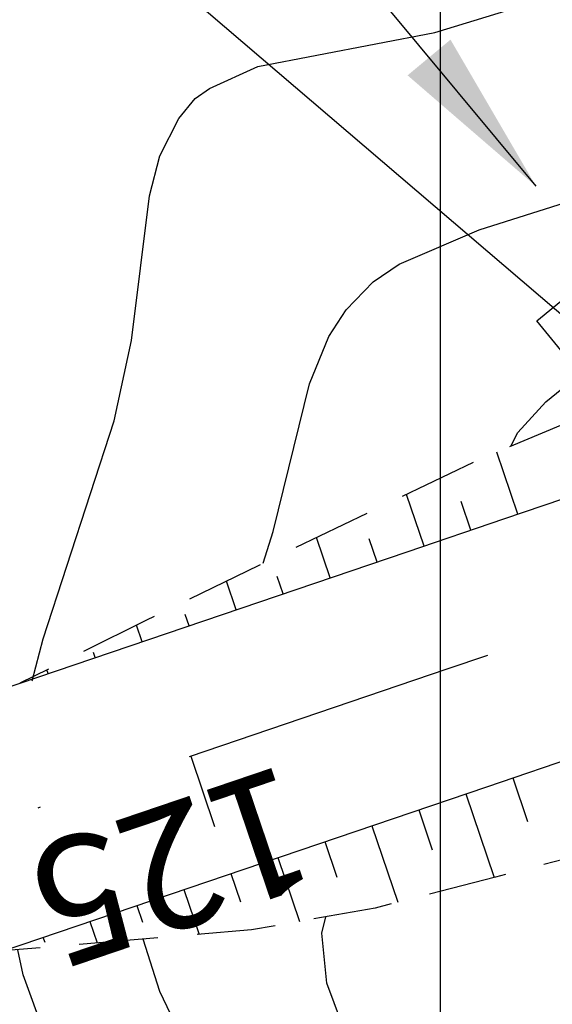
# Model space of a CAD drawing. Extents: x 579733 to 581578, y 9285055 to 9286489.
# Drawn here: x 581183 to 581205, y 9285479 to 9285519 of the extents above; entities that cross this region are included whole.
import ezdxf

# ---------------------------------------------------------------- set-up
doc = ezdxf.new("R2010")
doc.units = 0
doc.linetypes.add('DASHDOT', pattern=[25.4, 12.7, -6.35, 0, -6.35])
doc.linetypes.add('HIDDEN2', pattern=[4.7625, 3.175, -1.5875])
for name, color, linetype in [('BDCXA', 4, 'Continuous'), ('BDIND', 7, 'Continuous'), ('BGBO', 4, 'Continuous'), ('BGEST', 3, 'Continuous'), ('BGEX', 4, 'DASHDOT'), ('BL2', 7, 'Continuous'), ('BLAT', 3, 'HIDDEN2'), ('BR100-3', 3, 'Continuous'), ('BTAL', 7, 'Continuous'), ('VCI', 8, 'Continuous'), ('VCM', 3, 'Continuous'), ('VMA', 7, 'Continuous')]:
    doc.layers.add(name, color=color, linetype=linetype)
doc.styles.add('Simplex.SHX', font='simplex.shx')
doc.dimstyles.new('SETA-1000', dxfattribs={"dimscale": 2, "dimtxt": 2, "dimasz": 2, "dimexe": 2, "dimexo": 2, "dimgap": 0.1, "dimtad": 1, "dimzin": 0, "dimtxsty": 'Simplex.SHX', "dimcen": 0.09, "dimclrd": 7, "dimclre": 7, "dimclrt": 3, "dimaunit": 1, "dimadec": 3, "dimazin": 0, "dimtfac": 1, "dimtofl": 0, "dimtmove": 0, "dimatfit": 3, "dimfxl": 0, "dimtolj": 1, "dimtzin": 0, "dimarcsym": 0})

# ---------------------------------------------------------------- blocks, each defined once
blk = doc.blocks.new('*U17')
at = {"layer": 'BL2'}
blk.add_line((6.149, 3.933), (-6.149, -3.933), dxfattribs=at)
blk.add_solid([(-0.144, 1.244), (1.069, -0.652), (6.149, 3.933)], dxfattribs=at)

msp = doc.modelspace()

# ---------------------------------------------------------------- linework, layer by layer
at = {"layer": 'BDCXA', "extrusion": (0.000166907, 7.50788e-05, 1), "elevation": 794.153}
msp.add_lwpolyline([(581213.369, 9285505.889), (581208.135, 9285501.603), (581203.888, 9285506.791), (581209.121, 9285511.076)], close=True, dxfattribs=at)
at = {"layer": 'BGBO', "lineweight": -3, "flags": 128}
for points in [[(580932.722, 9285407.288), (581198.668, 9285497.516), (581202.609, 9285498.854), (581207.33, 9285500.464), (581210.237, 9285501.464), (581212.037, 9285502.087), (581216.727, 9285503.731), (581221.398, 9285505.404), (581226.046, 9285507.114), (581230.667, 9285508.869), (581233.275, 9285509.888), (581235.259, 9285510.677), (581239.29, 9285512.331)], [(580935.935, 9285397.818), (581201.881, 9285488.046), (581205.827, 9285489.386), (581210.571, 9285491.004), (581213.5, 9285492.011), (581215.317, 9285492.641), (581220.064, 9285494.304), (581224.808, 9285496.003), (581229.545, 9285497.746), (581234.272, 9285499.541), (581236.947, 9285500.586), (581238.985, 9285501.397), (581243.68, 9285503.323), (581244.935, 9285503.861)]]:
    msp.add_lwpolyline(points, dxfattribs=at)
at = {"layer": 'BGEST', "flags": 128}
msp.add_lwpolyline([(581189.943, 9285489.276), (581190.906, 9285486.435)], dxfattribs=at)
at = {"layer": 'BGEX', "lineweight": -3, "flags": 128}
msp.add_lwpolyline([(581440.167, 9285744.873), (581356.826, 9285615.143), (581355.606, 9285613.244), (581354.384, 9285611.344), (581353.162, 9285609.446), (581351.937, 9285607.549), (581350.709, 9285605.654), (581349.478, 9285603.761), (581348.243, 9285601.87), (581347.003, 9285599.983), (581345.758, 9285598.099), (581344.507, 9285596.22), (581343.248, 9285594.345), (581341.982, 9285592.475), (581340.708, 9285590.611), (581339.425, 9285588.753), (581338.133, 9285586.901), (581336.831, 9285585.056), (581335.517, 9285583.219), (581334.193, 9285581.391), (581332.856, 9285579.571), (581331.507, 9285577.76), (581330.145, 9285575.959), (581328.769, 9285574.168), (581327.379, 9285572.389), (581325.974, 9285570.621), (581324.554, 9285568.866), (581323.117, 9285567.124), (581321.664, 9285565.395), (581320.195, 9285563.681), (581318.707, 9285561.982), (581317.202, 9285560.298), (581315.679, 9285558.631, -0.080846), (581265.052, 9285519.061), (581263.067, 9285517.985), (581261.069, 9285516.931), (581259.061, 9285515.898), (581257.043, 9285514.886), (581255.015, 9285513.894), (581252.977, 9285512.921), (581250.931, 9285511.967), (581248.876, 9285511.03), (581246.813, 9285510.111), (581244.744, 9285509.208), (581242.667, 9285508.321), (581240.584, 9285507.449), (581238.495, 9285506.592), (581236.4, 9285505.749), (581234.301, 9285504.918), (581232.196, 9285504.1), (581230.087, 9285503.293), (581227.974, 9285502.497), (581225.857, 9285501.711), (581223.737, 9285500.934), (581221.614, 9285500.166), (581219.488, 9285499.405), (581217.359, 9285498.651), (581215.228, 9285497.904), (581213.095, 9285497.162), (581210.961, 9285496.425), (581208.825, 9285495.691), (581206.689, 9285494.961), (581204.551, 9285494.233), (581202.413, 9285493.507), (581200.275, 9285492.781), (580849.231, 9285373.682), (580846.787, 9285372.853), (580844.343, 9285372.025), (580841.899, 9285371.198), (580839.453, 9285370.373), (580837.007, 9285369.551), (580834.56, 9285368.732), (580832.111, 9285367.917), (580829.661, 9285367.107), (580827.209, 9285366.302), (580824.755, 9285365.504), (580822.299, 9285364.712), (580819.84, 9285363.928), (580817.379, 9285363.152), (580814.915, 9285362.385), (580812.448, 9285361.628), (580809.978, 9285360.881), (580807.504, 9285360.144), (580805.028, 9285359.42), (580802.547, 9285358.708), (580800.063, 9285358.009), (580797.575, 9285357.323), (580795.083, 9285356.653), (580792.587, 9285355.997), (580790.087, 9285355.358), (580787.583, 9285354.735), (580785.074, 9285354.129), (580782.561, 9285353.542), (580780.044, 9285352.973), (580777.522, 9285352.424), (580774.996, 9285351.895), (580772.466, 9285351.388, -0.052341), (580710.077, 9285345.81), (580707.497, 9285345.861), (580704.918, 9285345.933), (580702.339, 9285346.026), (580699.76, 9285346.139), (580697.183, 9285346.271), (580694.607, 9285346.422), (580692.032, 9285346.591), (580689.458, 9285346.777), (580686.885, 9285346.98), (580684.314, 9285347.198), (580681.744, 9285347.431), (580679.175, 9285347.678), (580676.608, 9285347.939), (580674.041, 9285348.213), (580671.477, 9285348.498), (580668.913, 9285348.795), (580666.351, 9285349.103), (580663.79, 9285349.421), (580661.23, 9285349.748), (580658.671, 9285350.084), (580656.114, 9285350.427), (580653.557, 9285350.778), (580651.001, 9285351.134), (580648.446, 9285351.497), (580645.892, 9285351.864), (580643.338, 9285352.236), (580640.785, 9285352.611), (580638.232, 9285352.989), (580635.679, 9285353.37), (580633.127, 9285353.751), (580630.575, 9285354.134), (580255.699, 9285410.313)], format="xyb", dxfattribs=at)
at = {"layer": 'BLAT', "flags": 128}
for points, elevation in [([(581233.384, 9285509.931), (581230.53, 9285509.224), (581225.615, 9285508.269), (581220.683, 9285507.377), (581215.823, 9285506.286), (581211.067, 9285504.878), (581209.258, 9285504.298), (581206.377, 9285503.245), (581201.771, 9285501.318), (581197.989, 9285499.52), (581197.23, 9285499.155), (581192.691, 9285496.969), (581188.161, 9285494.76), (581183.048, 9285492.216)], 284.424), ([(581245.745, 9285502.646), (581244.244, 9285501.976), (581239.717, 9285499.574), (581237.784, 9285498.467), (581235.394, 9285496.639), (581231.167, 9285493.403), (581226.833, 9285490.419), (581222.193, 9285488.291), (581217.153, 9285487.354), (581215.203, 9285487.08), (581212.074, 9285486.616), (581207.094, 9285485.661), (581203.045, 9285484.616), (581202.236, 9285484.4), (581197.379, 9285483.151), (581192.399, 9285482.27), (581182.361, 9285481.424)], 282.539)]:
    msp.add_lwpolyline(points, dxfattribs=dict(at, elevation=elevation))
at = {"layer": 'BTAL'}
for p, q in [((581203.139, 9285499.035), (581202.287, 9285501.534)), ((581199.352, 9285497.748), (581198.644, 9285499.832)), ((581201.246, 9285498.391), (581200.854, 9285499.544)), ((581195.564, 9285496.463), (581195.013, 9285498.087)), ((581197.458, 9285497.105), (581197.143, 9285498.033)), ((581193.67, 9285495.82), (581193.434, 9285496.516)), ((581191.776, 9285495.178), (581191.385, 9285496.332)), ((581189.882, 9285494.535), (581189.727, 9285494.992)), ((581187.988, 9285493.893), (581187.761, 9285494.561)), ((581186.094, 9285493.25), (581186.024, 9285493.456)), ((581184.2, 9285492.607), (581184.147, 9285492.763)), ((581202.927, 9285488.401), (581203.522, 9285486.647)), ((581201.033, 9285487.758), (581202.178, 9285484.385)), ((581199.139, 9285487.116), (581199.687, 9285485.501)), ((581197.245, 9285486.473), (581198.292, 9285483.386)), ((581195.351, 9285485.831), (581195.837, 9285484.398)), ((581193.457, 9285485.188), (581194.331, 9285482.612)), ((581191.563, 9285484.546), (581191.95, 9285483.405)), ((581189.669, 9285483.903), (581190.284, 9285482.091)), ((581187.775, 9285483.26), (581188.003, 9285482.589)), ((581185.881, 9285482.618), (581186.177, 9285481.745)), ((581183.987, 9285481.975), (581184.056, 9285481.774))]:
    msp.add_line(p, q, dxfattribs=at)
at = {"layer": 'VCI', "linetype": 'Continuous'}
for points, elevation in [([(581192.866, 9285497.053), (581193.27, 9285498.329), (581194.74, 9285504.293), (581195.511, 9285506.192), (581196.211, 9285507.272), (581197.299, 9285508.403), (581198.35, 9285509.115), (581201.579, 9285510.501), (581209.309, 9285512.943), (581211.656, 9285513.302), (581213.621, 9285513.326), (581216.59, 9285512.931), (581220, 9285512.002), (581224.077, 9285510.51), (581228.276, 9285508.786)], 284), ([(581202.854, 9285501.771), (581203.13, 9285502.324), (581204.261, 9285503.562), (581205.129, 9285504.256), (581208.244, 9285505.905), (581212.006, 9285506.998), (581214.153, 9285507.254), (581215.923, 9285507.252), (581218.442, 9285506.874)], 283), ([(581220.87, 9285428.573), (581220.88, 9285434.326), (581220.581, 9285436.518), (581220.132, 9285438.009), (581219.642, 9285438.791), (581218.425, 9285440.424), (581213.759, 9285445.172), (581211.693, 9285448.122), (581210.319, 9285451.67), (581209.211, 9285457.336), (581208.197, 9285459.992), (581206.574, 9285462.106), (581203.099, 9285465.636), (581201.441, 9285467.775), (581200.112, 9285470.072), (581196.364, 9285477.643), (581195.427, 9285480.126), (581195.228, 9285482.137), (581195.398, 9285482.8)], 283), ([(581212.408, 9285433.742), (581211.632, 9285435.363), (581205.991, 9285443.989), (581204.464, 9285446.957), (581203.435, 9285449.806), (581202.389, 9285454.149), (581201.709, 9285456.211), (581200.61, 9285458.254), (581197.904, 9285461.958), (581196.511, 9285464.31), (581193.662, 9285471.313), (581192.189, 9285473.974), (581189.432, 9285478.237), (581188.699, 9285479.787), (581188.028, 9285481.901)], 284)]:
    msp.add_lwpolyline(points, dxfattribs=dict(at, elevation=elevation))
at = {"layer": 'VCM', "linetype": 'Continuous', "elevation": 285}
for points in [[(581183.548, 9285492.309), (581183.993, 9285494.011), (581186.855, 9285502.794), (581187.552, 9285506.039), (581188.283, 9285511.87), (581188.693, 9285513.483), (581189.461, 9285514.991), (581190.123, 9285515.793), (581190.696, 9285516.192), (581192.647, 9285517.087), (581199.789, 9285518.45), (581206.001, 9285520.358), (581207.679, 9285520.67), (581209.615, 9285520.763), (581211.702, 9285520.562), (581214.017, 9285520.051), (581217.153, 9285519.049), (581226.067, 9285515.755), (581229.354, 9285514.793), (581232.967, 9285514.157), (581236.09, 9285514.096), (581237.989, 9285514.372), (581240.018, 9285514.92), (581245.913, 9285517.336)], [(581204.466, 9285430.923), (581200.272, 9285439.232), (581198.117, 9285444.013), (581194.758, 9285453.532), (581191.762, 9285459.484), (581190.84, 9285461.74), (581188.457, 9285470.053), (581187.398, 9285472.27), (581184.065, 9285478.058), (581183.183, 9285480.456), (581182.97, 9285481.475)]]:
    msp.add_lwpolyline(points, dxfattribs=at)
at = {"layer": 'VMA'}
msp.add_line((581200, 9285755.518), (581200, 9285290.907), dxfattribs=at)

# ---------------------------------------------------------------- block references
at = {"layer": 'BL2', "rotation": 277.1172529504064}
msp.add_blockref('*U17', (581199.203, 9285517.868), dxfattribs=at)

# ---------------------------------------------------------------- texts
at = {"layer": 'BR100-3', "style": 'Simplex.SHX'}
msp.add_text('125', height=5, rotation=198.7406, dxfattribs=at).set_placement((581193.761, 9285488.99))

# ---------------------------------------------------------------- leaders
at = {"layer": 'BDIND'}
msp.add_leader([(581215.495, 9285497.998, 290), (581164.549, 9285541.563, 290), (581025.448, 9285519.747, 290)], dimstyle='SETA-1000', override={"dimscale": 2, "dimasz": 2, "dimtad": 0}, dxfattribs=at)

doc.saveas('drawing.dxf')
